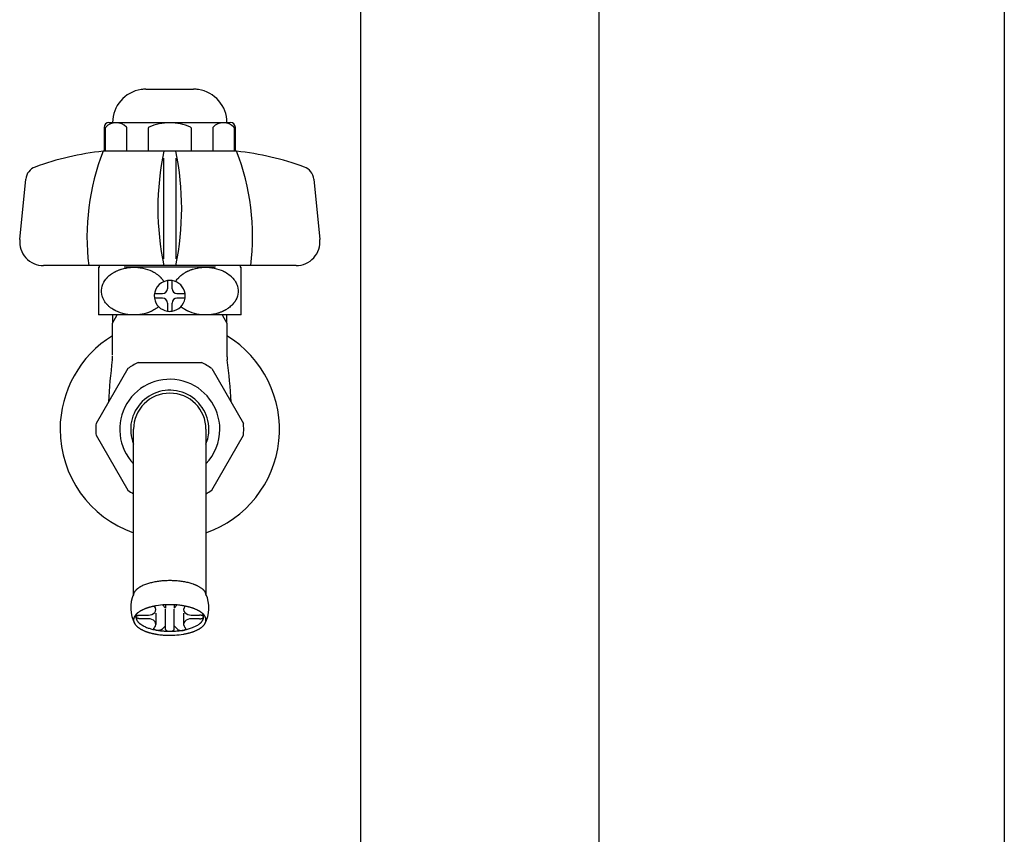
# Model space of a CAD drawing. Extents: x 11659 to 17959, y -12985 to -8530.
# Drawn here: x 16348 to 16555, y -10460 to -10289 of the extents above; entities that cross this region are included whole.
import ezdxf

# ---------------------------------------------------------------- set-up
doc = ezdxf.new("R2010")
doc.units = 0
doc.header["$LTSCALE"] = 4.5
doc.layers.add('P001', color=131, linetype='CONTINUOUS')
doc.layers.add('P011', color=151, linetype='CONTINUOUS')

msp = doc.modelspace()

# ---------------------------------------------------------------- linework, layer by layer
at = {"layer": 'P001'}
for p, q in [((16419.9, -10166.05), (16419.9, -10920.26)), ((16469.9, -10169.32), (16469.9, -10920.26)), ((16554.9, -10214.52), (16554.9, -11025.26))]:
    msp.add_line(p, q, dxfattribs=at)
at = {"layer": 'P011'}
for p, q in [((16374.9, -10303.9), (16379.9, -10303.9)), ((16379.9, -10303.9), (16384.9, -10303.9)), ((16367.15, -10310.9), (16367.9, -10310.9)), ((16367.9, -10310.9), (16379.9, -10310.9)), ((16379.9, -10310.9), (16379.9, -10310.93)), ((16379.9, -10310.9), (16391.9, -10310.9)), ((16391.9, -10310.9), (16392.65, -10310.9)), ((16366.15, -10311.9), (16366.15, -10316.9)), ((16366.4, -10316.9), (16366.4, -10311.98)), ((16370.88, -10316.9), (16370.88, -10311.98)), ((16375.42, -10316.9), (16375.42, -10312.03)), ((16384.38, -10312.03), (16384.38, -10316.9)), ((16388.92, -10311.98), (16388.92, -10316.9)), ((16393.4, -10311.98), (16393.4, -10316.9)), ((16393.65, -10316.9), (16393.65, -10311.9)), ((16367.65, -10316.9), (16365.9, -10316.9)), ((16378.65, -10316.9), (16367.65, -10316.9)), ((16379.9, -10316.9), (16378.65, -10316.9)), ((16381.15, -10316.9), (16379.9, -10316.9)), ((16392.15, -10316.9), (16381.15, -10316.9)), ((16393.9, -10316.9), (16392.15, -10316.9)), ((16378.65, -10339.47), (16378.65, -10318.38)), ((16381.15, -10318.38), (16381.15, -10339.47)), ((16348.45, -10335.4), (16349.72, -10322.74)), ((16410.09, -10322.74), (16411.35, -10335.4)), ((16362.9, -10340.9), (16353.43, -10340.9)), ((16364.9, -10340.9), (16362.9, -10340.9)), ((16369.9, -10340.9), (16364.9, -10340.9)), ((16364.92, -10341.26), (16365.15, -10341.26)), ((16364.92, -10341.26), (16364.92, -10351.26)), ((16365.15, -10341.26), (16365.15, -10340.9)), ((16374.75, -10340.9), (16369.9, -10340.9)), ((16379.9, -10341.26), (16370.35, -10341.26)), ((16378.65, -10340.9), (16374.75, -10340.9)), ((16379.9, -10340.9), (16378.65, -10340.9)), ((16381.15, -10340.9), (16379.9, -10340.9)), ((16389.46, -10341.26), (16379.9, -10341.26)), ((16385.05, -10340.9), (16381.15, -10340.9)), ((16389.9, -10340.9), (16385.05, -10340.9)), ((16394.9, -10340.9), (16389.9, -10340.9)), ((16394.65, -10340.9), (16394.65, -10341.26)), ((16394.65, -10341.26), (16394.89, -10341.26)), ((16394.89, -10351.26), (16394.89, -10341.26)), ((16396.9, -10340.9), (16394.9, -10340.9)), ((16406.38, -10340.9), (16396.9, -10340.9)), ((16379.4, -10344.05), (16379.4, -10345.76)), ((16380.4, -10345.76), (16380.4, -10344.05)), ((16378.4, -10347.76), (16376.69, -10347.76)), ((16376.7, -10346.76), (16378.4, -10346.76)), ((16381.4, -10346.76), (16383.11, -10346.76)), ((16383.11, -10347.76), (16381.4, -10347.76)), ((16379.4, -10348.76), (16379.4, -10350.47)), ((16380.4, -10350.47), (16380.4, -10348.76)), ((16394.89, -10351.26), (16364.92, -10351.26)), ((16367.9, -10351.26), (16367.9, -10352.99)), ((16367.9, -10352.99), (16368.9, -10351.26)), ((16390.9, -10351.26), (16391.9, -10352.99)), ((16391.9, -10352.99), (16391.9, -10351.26)), ((16367.9, -10359.68), (16367.9, -10352.99)), ((16391.9, -10352.99), (16391.9, -10359.93)), ((16371.1, -10362.5), (16364.45, -10374.02)), ((16373.25, -10361.26), (16386.55, -10361.26)), ((16388.7, -10362.5), (16395.35, -10374.02)), ((16372.31, -10410.15), (16372.31, -10375.26)), ((16387.5, -10410.15), (16387.5, -10375.26)), ((16364.45, -10376.5), (16371.1, -10388.02)), ((16388.7, -10388.02), (16395.35, -10376.5)), ((16376.73, -10412.43), (16376.66, -10412.36)), ((16379, -10412.75), (16378.37, -10412.12)), ((16379, -10412.08), (16379, -10412.75)), ((16380.8, -10412.08), (16380.8, -10412.75)), ((16381.44, -10412.12), (16380.8, -10412.75)), ((16383.08, -10412.43), (16383.15, -10412.36)), ((16373.69, -10414.25), (16375.41, -10414.25)), ((16376.99, -10413.86), (16376.99, -10416.18)), ((16379, -10417.25), (16379, -10412.97)), ((16380.8, -10417.25), (16380.8, -10412.97)), ((16382.81, -10413.81), (16382.81, -10416.18)), ((16384.4, -10414.25), (16386.11, -10414.25)), ((16375.41, -10415.01), (16373.69, -10415.01)), ((16378.29, -10417.22), (16379, -10416.5)), ((16380.8, -10416.5), (16381.52, -10417.22)), ((16386.11, -10415.01), (16384.4, -10415.01)), ((16376.6, -10416.96), (16376.73, -10416.83)), ((16383.08, -10416.83), (16383.21, -10416.96))]:
    msp.add_line(p, q, dxfattribs=at)
for points in [[(16377.57, -10349.53, -0.027776), (16377.05, -10349.92, -0.039417), (16376.11, -10350.46, -0.007011), (16375.91, -10350.55, -0.008467), (16375.67, -10350.65, -0.008525), (16375.43, -10350.75, -0.006984), (16375.21, -10350.82, -0.006865), (16374.99, -10350.89, -0.053396), (16373.15, -10351.23, -0.113599), (16369.1, -10350.64, -0.011853), (16368.76, -10350.49, -0.004847), (16368.62, -10350.43, -0.005017), (16368.49, -10350.36, -0.004973), (16368.36, -10350.29, -0.005165), (16368.24, -10350.23, -0.045167), (16367.25, -10349.55, -0.01148), (16367.06, -10349.37, -0.005787), (16366.96, -10349.28, -0.009122), (16366.81, -10349.13, -0.006105), (16366.72, -10349.04, -0.006403), (16366.64, -10348.94, -0.061729), (16365.98, -10347.97, -0.041082), (16365.73, -10347.33, -0.233525), (16366.29, -10344.04, -0.006647), (16366.36, -10343.93, -0.026059), (16366.68, -10343.53, -0.006303), (16366.77, -10343.44, -0.006175), (16366.86, -10343.34, -0.009058), (16367.01, -10343.2, -0.023254), (16367.42, -10342.84, -0.005645), (16367.52, -10342.76, -0.005541), (16367.64, -10342.68, -0.005459), (16367.75, -10342.6, -0.007625), (16367.93, -10342.48, -0.009282), (16368.14, -10342.35, -0.006756), (16368.3, -10342.26, -0.005101), (16368.43, -10342.2, -0.005022), (16368.56, -10342.13, -0.00496), (16368.69, -10342.06, -0.007011), (16368.89, -10341.97, -0.008467), (16369.13, -10341.87, -0.008525), (16369.38, -10341.78, -0.006984), (16369.59, -10341.7, -0.006865), (16369.81, -10341.63, -0.053396), (16371.65, -10341.29, -0.113599), (16375.71, -10341.89, -0.011853), (16376.05, -10342.03, -0.004847), (16376.18, -10342.1, -0.005017), (16376.31, -10342.16, -0.004973), (16376.44, -10342.23, -0.005165), (16376.57, -10342.3, -0.045167), (16377.55, -10342.98, -0.01148), (16377.75, -10343.15, -0.005787), (16377.85, -10343.25, -0.00912), (16377.99, -10343.39, -0.006104), (16378.08, -10343.48, -0.006406), (16378.17, -10343.58, -0.04329), (16378.66, -10344.26)], [(16381.14, -10344.26, -0.003166), (16381.17, -10344.21, -0.002422), (16381.19, -10344.18, -0.001499), (16381.21, -10344.16, -0.00071), (16381.22, -10344.14, -0.045995), (16381.77, -10343.44, -0.006174), (16381.86, -10343.34, -0.009057), (16382.01, -10343.2, -0.023254), (16382.42, -10342.84, -0.005645), (16382.52, -10342.76, -0.005541), (16382.64, -10342.68, -0.005459), (16382.75, -10342.6, -0.007625), (16382.93, -10342.48, -0.009282), (16383.14, -10342.35, -0.006756), (16383.3, -10342.26, -0.005101), (16383.43, -10342.2, -0.005022), (16383.56, -10342.13, -0.00496), (16383.69, -10342.06, -0.007011), (16383.89, -10341.97, -0.008467), (16384.13, -10341.87, -0.008525), (16384.38, -10341.78, -0.006984), (16384.59, -10341.7, -0.006865), (16384.81, -10341.63, -0.053396), (16386.65, -10341.29, -0.113599), (16390.71, -10341.89, -0.011853), (16391.05, -10342.03, -0.004847), (16391.18, -10342.1, -0.005017), (16391.31, -10342.16, -0.004973), (16391.44, -10342.23, -0.005165), (16391.57, -10342.3, -0.045167), (16392.55, -10342.98, -0.01148), (16392.75, -10343.15, -0.005787), (16392.85, -10343.25, -0.009122), (16392.99, -10343.39, -0.006105), (16393.08, -10343.48, -0.006403), (16393.17, -10343.58, -0.061729), (16393.82, -10344.55, -0.041082), (16394.07, -10345.19, -0.233525), (16393.52, -10348.49, -0.006647), (16393.45, -10348.59, -0.026059), (16393.12, -10348.99, -0.006303), (16393.04, -10349.09, -0.006175), (16392.95, -10349.18, -0.009058), (16392.8, -10349.33, -0.023254), (16392.39, -10349.68, -0.005645), (16392.28, -10349.76, -0.005541), (16392.17, -10349.84, -0.005459), (16392.05, -10349.92, -0.007625), (16391.88, -10350.04, -0.009282), (16391.66, -10350.17, -0.006756), (16391.5, -10350.26, -0.005101), (16391.38, -10350.33, -0.005022), (16391.25, -10350.39, -0.00496), (16391.11, -10350.46, -0.007011), (16390.91, -10350.55, -0.008467), (16390.67, -10350.65, -0.008525), (16390.43, -10350.75, -0.006984), (16390.21, -10350.82, -0.006865), (16389.99, -10350.89, -0.053396), (16388.15, -10351.23, -0.113599), (16384.1, -10350.64, -0.011853), (16383.76, -10350.49, -0.004847), (16383.62, -10350.43, -0.005016), (16383.49, -10350.36, -0.004973), (16383.36, -10350.29, -0.005165), (16383.24, -10350.23, -0.044564), (16382.27, -10349.56, -0.00189), (16382.23, -10349.53)], [(16372.31, -10410.15, -0.002231), (16372.33, -10410.03, -0.00674), (16372.34, -10409.92, -0.011371), (16372.36, -10409.81, -0.016133), (16372.39, -10409.7, -0.020914), (16372.43, -10409.59, -0.024414), (16372.48, -10409.47, -0.021006), (16372.54, -10409.36, -0.017774), (16372.61, -10409.25, -0.014806), (16372.69, -10409.15, -0.012112), (16372.77, -10409.05, -0.012467), (16372.87, -10408.94, -0.011739), (16372.98, -10408.83, -0.010964), (16373.09, -10408.73, -0.010157), (16373.21, -10408.63, -0.009334), (16373.33, -10408.54, -0.010037), (16373.47, -10408.44, -0.009158), (16373.62, -10408.34, -0.008293), (16373.77, -10408.25, -0.007445), (16373.93, -10408.17, -0.006619), (16374.09, -10408.08, -0.014308), (16374.48, -10407.9, -0.012862), (16374.87, -10407.74, -0.011417), (16375.28, -10407.6, -0.009998), (16375.69, -10407.48, -0.008618), (16376.11, -10407.37, -0.009076), (16376.6, -10407.26, -0.008642), (16377.09, -10407.17, -0.008207), (16377.59, -10407.09, -0.007775), (16378.08, -10407.03, -0.011122), (16378.85, -10406.97, -0.014768), (16379.9, -10406.94, -0.014614), (16380.94, -10406.97, -0.01536), (16381.98, -10407.06, -0.008003), (16382.5, -10407.13, -0.007725), (16382.96, -10407.21, -0.008566), (16383.43, -10407.3, -0.00943), (16383.88, -10407.41, -0.01031), (16384.34, -10407.54, -0.011198), (16384.78, -10407.69, -0.005283), (16384.97, -10407.76, -0.005792), (16385.16, -10407.83, -0.006306), (16385.35, -10407.91, -0.006823), (16385.54, -10408, -0.007342), (16385.72, -10408.08, -0.010979), (16385.96, -10408.21, -0.012573), (16386.19, -10408.35, -0.014178), (16386.42, -10408.5, -0.015755), (16386.64, -10408.67, -0.017252), (16386.85, -10408.85, -0.009771), (16386.94, -10408.94, -0.012603), (16387.03, -10409.03, -0.015662), (16387.11, -10409.13, -0.018954), (16387.19, -10409.23, -0.022414), (16387.25, -10409.34, -0.028624), (16387.32, -10409.49, -0.021976), (16387.38, -10409.65, -0.015343), (16387.42, -10409.81, -0.009014), (16387.46, -10409.98, -0.002968), (16387.5, -10410.15)], [(16373, -10413.93, 0.000759), (16372.98, -10413.96, 0.002277), (16372.96, -10414, 0.003795), (16372.94, -10414.03, 0.005311), (16372.93, -10414.07, 0.006819), (16372.91, -10414.11, 0.101437), (16372.8, -10414.63, 0.023743), (16372.81, -10414.73, 0.017639), (16372.82, -10414.84, 0.021888), (16372.84, -10414.95, 0.016033), (16372.87, -10415.05, 0.020585), (16372.91, -10415.15, 0.016855), (16372.96, -10415.26, 0.019877), (16373.02, -10415.36, 0.013504), (16373.08, -10415.46, 0.01662), (16373.15, -10415.56, 0.01042), (16373.23, -10415.65, 0.016003), (16373.33, -10415.76, 0.01025), (16373.43, -10415.86, 0.013719), (16373.53, -10415.95, 0.007974), (16373.64, -10416.04, 0.011483), (16373.75, -10416.13, 0.007402), (16373.89, -10416.22, 0.011326), (16374.03, -10416.31, 0.005828), (16374.17, -10416.4, 0.00976), (16374.32, -10416.48, 0.004281), (16374.46, -10416.56, 0.016869), (16374.83, -10416.73, 0.01044), (16375.2, -10416.88, 0.01391), (16375.58, -10417.01, 0.007527), (16375.96, -10417.12, 0.011077), (16376.35, -10417.23, 0.006437), (16376.81, -10417.33, 0.01126), (16377.27, -10417.41, 0.005578), (16377.74, -10417.49, 0.010402), (16378.2, -10417.54, 0.008531), (16378.92, -10417.6, 0.017224), (16379.9, -10417.63, 0.011945), (16380.88, -10417.6, 0.018175), (16381.85, -10417.51, 0.005468), (16382.33, -10417.45, 0.010277), (16382.76, -10417.37, 0.006042), (16383.2, -10417.29, 0.011834), (16383.62, -10417.18, 0.007592), (16384.05, -10417.06, 0.013358), (16384.47, -10416.93, 0.007377), (16384.8, -10416.8, 0.015082), (16385.13, -10416.66, 0.011928), (16385.45, -10416.5, 0.019824), (16385.76, -10416.33, 0.016771), (16386.05, -10416.13, 0.011748), (16386.16, -10416.04, 0.007098), (16386.27, -10415.95, 0.014196), (16386.38, -10415.86, 0.009588), (16386.48, -10415.76, 0.016694), (16386.57, -10415.65, 0.009905), (16386.65, -10415.56, 0.017282), (16386.72, -10415.46, 0.012936), (16386.79, -10415.36, 0.020487), (16386.84, -10415.26, 0.016237), (16386.89, -10415.15, 0.039479), (16386.96, -10414.95, 0.01672), (16386.98, -10414.84, 0.022799), (16387, -10414.73, 0.082085), (16386.96, -10414.31, 0.047939), (16386.88, -10414.07, 0.003862), (16386.86, -10414.03, 0.005245), (16386.84, -10414, 0.000827), (16386.83, -10413.96, 0.002208), (16386.81, -10413.93)], [(16373.69, -10415.01, -0.000438), (16373.66, -10415.01, -0.001314), (16373.63, -10415.01, -0.002191), (16373.6, -10415, -0.003068), (16373.58, -10415, -0.003946), (16373.55, -10415, -0.004513), (16373.52, -10415, -0.004371), (16373.49, -10415, -0.004231), (16373.46, -10414.99, -0.004093), (16373.43, -10414.99, -0.011592), (16373.34, -10414.97, -0.004251), (16373.31, -10414.97, -0.004475), (16373.28, -10414.96, -0.004698), (16373.25, -10414.96, -0.004575), (16373.23, -10414.95, -0.004832), (16373.2, -10414.94, -0.005091), (16373.18, -10414.94, -0.005351), (16373.15, -10414.93, -0.005613), (16373.12, -10414.92, -0.005383), (16373.1, -10414.91, -0.005829), (16373.08, -10414.9, -0.006279), (16373.06, -10414.89, -0.006732), (16373.04, -10414.88, -0.007186), (16373.01, -10414.87, -0.006822), (16372.99, -10414.86, -0.007535), (16372.98, -10414.85, -0.00826), (16372.96, -10414.84, -0.008991), (16372.94, -10414.83, -0.009723), (16372.92, -10414.82, -0.009134), (16372.91, -10414.81, -0.010251), (16372.9, -10414.8, -0.011396), (16372.88, -10414.78, -0.012555), (16372.87, -10414.77, -0.01371), (16372.86, -10414.76, -0.012801), (16372.85, -10414.75, -0.014279), (16372.84, -10414.73, -0.015848), (16372.83, -10414.72, -0.017478), (16372.82, -10414.71, -0.019119), (16372.82, -10414.69, -0.017974), (16372.81, -10414.68, -0.018628), (16372.81, -10414.67, -0.019472), (16372.81, -10414.65, -0.020483), (16372.8, -10414.64, -0.064842), (16372.81, -10414.6, -0.019471), (16372.81, -10414.59, -0.018626), (16372.81, -10414.57, -0.017972), (16372.82, -10414.56, -0.019117), (16372.82, -10414.55, -0.017479), (16372.83, -10414.53, -0.015852), (16372.84, -10414.52, -0.014286), (16372.85, -10414.51, -0.012812), (16372.86, -10414.5, -0.012842), (16372.87, -10414.48, -0.011823), (16372.88, -10414.47, -0.010798), (16372.89, -10414.46, -0.009784), (16372.91, -10414.45, -0.008792), (16372.92, -10414.44, -0.008857), (16372.93, -10414.43, -0.008234), (16372.95, -10414.42, -0.007612), (16372.96, -10414.41, -0.006996), (16372.98, -10414.4, -0.006388), (16373, -10414.39, -0.008862), (16373.02, -10414.38, -0.008193), (16373.05, -10414.37, -0.007527), (16373.07, -10414.36, -0.006869), (16373.1, -10414.35, -0.00622), (16373.12, -10414.34, -0.010522), (16373.17, -10414.32, -0.009648), (16373.22, -10414.31, -0.008778), (16373.27, -10414.29, -0.007921), (16373.32, -10414.28, -0.007082), (16373.38, -10414.27, -0.004519), (16373.41, -10414.27, -0.004665), (16373.44, -10414.26, -0.004812), (16373.48, -10414.26, -0.014254), (16373.58, -10414.25, -0.003066), (16373.6, -10414.25, -0.002189), (16373.63, -10414.25, -0.001313), (16373.66, -10414.25, -0.000438), (16373.69, -10414.25)], [(16386.11, -10415.01, 0.000438), (16386.14, -10415.01, 0.001314), (16386.17, -10415.01, 0.002191), (16386.2, -10415, 0.003068), (16386.23, -10415, 0.003946), (16386.26, -10415, 0.004683), (16386.29, -10415, 0.004201), (16386.32, -10415, 0.004401), (16386.35, -10414.99, 0.003923), (16386.38, -10414.99, 0.011741), (16386.47, -10414.97, 0.004463), (16386.5, -10414.97, 0.004263), (16386.52, -10414.96, 0.00491), (16386.55, -10414.96, 0.004358), (16386.58, -10414.95, 0.005048), (16386.6, -10414.94, 0.004874), (16386.63, -10414.94, 0.005568), (16386.66, -10414.93, 0.005397), (16386.68, -10414.92, 0.00557), (16386.7, -10414.91, 0.005642), (16386.73, -10414.9, 0.006466), (16386.75, -10414.89, 0.006545), (16386.77, -10414.88, 0.007374), (16386.79, -10414.87, 0.006592), (16386.81, -10414.86, 0.007763), (16386.83, -10414.85, 0.008031), (16386.85, -10414.84, 0.00922), (16386.87, -10414.83, 0.009495), (16386.88, -10414.82, 0.0093), (16386.9, -10414.81, 0.01008), (16386.91, -10414.8, 0.011563), (16386.92, -10414.78, 0.012388), (16386.94, -10414.77, 0.013882), (16386.95, -10414.76, 0.012582), (16386.96, -10414.75, 0.014483), (16386.97, -10414.73, 0.015633), (16386.98, -10414.72, 0.01769), (16386.98, -10414.71, 0.018915), (16386.99, -10414.69, 0.018359), (16386.99, -10414.68, 0.018214), (16387, -10414.67, 0.01986), (16387, -10414.65, 0.020075), (16387, -10414.64, 0.065265), (16387, -10414.6, 0.017354), (16387, -10414.59, 0.020718), (16386.99, -10414.57, 0.015851), (16386.99, -10414.56, 0.021418), (16386.98, -10414.55, 0.015185), (16386.98, -10414.53, 0.018141), (16386.97, -10414.52, 0.011986), (16386.96, -10414.51, 0.015098), (16386.95, -10414.5, 0.010489), (16386.94, -10414.48, 0.01418), (16386.93, -10414.47, 0.008441), (16386.91, -10414.46, 0.012139), (16386.9, -10414.45, 0.006433), (16386.89, -10414.44, 0.011156), (16386.87, -10414.43, 0.005936), (16386.86, -10414.42, 0.00991), (16386.84, -10414.41, 0.004697), (16386.83, -10414.4, 0.008685), (16386.81, -10414.39, 0.006575), (16386.78, -10414.38, 0.01048), (16386.76, -10414.37, 0.00524), (16386.73, -10414.36, 0.009155), (16386.71, -10414.35, 0.003932), (16386.68, -10414.34, 0.012848), (16386.63, -10414.32, 0.007322), (16386.58, -10414.31, 0.011102), (16386.53, -10414.29, 0.005595), (16386.48, -10414.28, 0.009406), (16386.43, -10414.27, 0.002034), (16386.4, -10414.27, 0.00715), (16386.36, -10414.26, 0.002326), (16386.33, -10414.26, 0.016715), (16386.23, -10414.25, 0.000316), (16386.2, -10414.25, 0.004939), (16386.17, -10414.25, 0.001313), (16386.14, -10414.25, 0.000437), (16386.11, -10414.25)], [(16378.29, -10417.22, -0.001198), (16378.27, -10417.23, -0.0036), (16378.26, -10417.24, -0.006021), (16378.25, -10417.26, -0.008461), (16378.23, -10417.27, -0.010904), (16378.22, -10417.28, -0.01333), (16378.2, -10417.29, -0.011524), (16378.19, -10417.3, -0.009744), (16378.17, -10417.31, -0.008006), (16378.15, -10417.32, -0.006313), (16378.13, -10417.33, -0.0123), (16378.09, -10417.35, -0.01165), (16378.04, -10417.37, -0.005538), (16378.02, -10417.38, -0.005886), (16377.99, -10417.39, -0.005529), (16377.97, -10417.4, -0.005177), (16377.94, -10417.4, -0.004829), (16377.92, -10417.41, -0.004486), (16377.89, -10417.42, -0.004595), (16377.86, -10417.42, -0.00445), (16377.83, -10417.43, -0.004305), (16377.81, -10417.44, -0.004161), (16377.78, -10417.44, -0.004018), (16377.75, -10417.45, -0.008149), (16377.69, -10417.45, -0.007775), (16377.63, -10417.46, -0.007518), (16377.57, -10417.47, -0.018546), (16377.41, -10417.47, -0.018555), (16377.25, -10417.46, -0.007705), (16377.19, -10417.45, -0.008054), (16377.13, -10417.45, -0.004006), (16377.1, -10417.44, -0.00417), (16377.08, -10417.44, -0.004336), (16377.05, -10417.43, -0.004503), (16377.02, -10417.42, -0.00467), (16376.99, -10417.42, -0.004528), (16376.97, -10417.41, -0.004793), (16376.94, -10417.4, -0.005061), (16376.91, -10417.4, -0.00533), (16376.89, -10417.39, -0.005601), (16376.86, -10417.38, -0.005385), (16376.84, -10417.37, -0.005849), (16376.82, -10417.36, -0.006316), (16376.8, -10417.35, -0.006785), (16376.77, -10417.34, -0.007253), (16376.75, -10417.33, -0.00685), (16376.73, -10417.32, -0.007496), (16376.71, -10417.31, -0.008158), (16376.7, -10417.3, -0.008833), (16376.68, -10417.29, -0.009516), (16376.66, -10417.28, -0.009049), (16376.65, -10417.27, -0.01037), (16376.63, -10417.26, -0.01169), (16376.62, -10417.24, -0.012986), (16376.61, -10417.23, -0.014226), (16376.6, -10417.22, -0.017781), (16376.58, -10417.2, -0.019919), (16376.57, -10417.19, -0.022458), (16376.56, -10417.17, -0.025342), (16376.55, -10417.15, -0.028435), (16376.55, -10417.13, -0.049213), (16376.54, -10417.1, -0.05396), (16376.54, -10417.06, -0.014372), (16376.55, -10417.05, -0.014827), (16376.55, -10417.05, -0.030993), (16376.55, -10417.03, -0.02396), (16376.56, -10417.01, -0.016772), (16376.57, -10416.99, -0.009859), (16376.58, -10416.98, -0.003246), (16376.6, -10416.96)], [(16379, -10417.25, 0.001961), (16379, -10417.27, 0.005913), (16379.01, -10417.28, 0.010005), (16379.01, -10417.29, 0.014246), (16379.01, -10417.3, 0.018624), (16379.02, -10417.32, 0.048623), (16379.03, -10417.35, 0.035557), (16379.05, -10417.37, 0.031031), (16379.07, -10417.4, 0.019929), (16379.1, -10417.42, 0.018007), (16379.12, -10417.44, 0.015283), (16379.16, -10417.47, 0.019017), (16379.2, -10417.49, 0.011868), (16379.24, -10417.51, 0.015088), (16379.28, -10417.53, 0.007616), (16379.32, -10417.54, 0.013308), (16379.38, -10417.56, 0.007634), (16379.43, -10417.58, 0.011674), (16379.49, -10417.59, 0.006086), (16379.54, -10417.6, 0.010215), (16379.6, -10417.61, 0.013674), (16379.72, -10417.62, 0.009895), (16379.78, -10417.63, 0.005144), (16379.84, -10417.63, 0.03108), (16380.09, -10417.62, 0.006567), (16380.15, -10417.62, 0.009479), (16380.21, -10417.61, 0.006398), (16380.27, -10417.6, 0.009905), (16380.32, -10417.59, 0.007851), (16380.37, -10417.58, 0.011446), (16380.43, -10417.56, 0.009477), (16380.48, -10417.54, 0.011426), (16380.52, -10417.53, 0.011275), (16380.56, -10417.51, 0.015704), (16380.6, -10417.49, 0.015236), (16380.64, -10417.47, 0.019157), (16380.68, -10417.44, 0.014228), (16380.71, -10417.42, 0.023716), (16380.73, -10417.4, 0.027137), (16380.76, -10417.37, 0.039198), (16380.78, -10417.35, 0.082333), (16380.8, -10417.29, 0.00368), (16380.8, -10417.28, 0.012124), (16380.8, -10417.27, 0.001947), (16380.8, -10417.25)], [(16381.52, -10417.22, 0.001198), (16381.53, -10417.23, 0.003598), (16381.54, -10417.24, 0.006019), (16381.56, -10417.26, 0.00846), (16381.57, -10417.27, 0.010908), (16381.58, -10417.28, 0.014036), (16381.6, -10417.29, 0.010817), (16381.62, -10417.3, 0.010445), (16381.64, -10417.31, 0.007297), (16381.66, -10417.32, 0.007014), (16381.67, -10417.33, 0.01137), (16381.72, -10417.35, 0.012484), (16381.76, -10417.37, 0.004566), (16381.79, -10417.38, 0.006889), (16381.81, -10417.39, 0.004526), (16381.84, -10417.4, 0.006179), (16381.86, -10417.4, 0.003825), (16381.89, -10417.41, 0.005488), (16381.91, -10417.42, 0.003559), (16381.94, -10417.42, 0.005485), (16381.97, -10417.43, 0.00327), (16382, -10417.44, 0.005196), (16382.03, -10417.44, 0.002982), (16382.06, -10417.45, 0.009192), (16382.12, -10417.45, 0.006669), (16382.18, -10417.46, 0.008559), (16382.24, -10417.47, 0.017475), (16382.4, -10417.47, 0.019456), (16382.55, -10417.46, 0.007033), (16382.61, -10417.45, 0.008783), (16382.67, -10417.45, 0.003339), (16382.7, -10417.44, 0.004838), (16382.73, -10417.44, 0.003668), (16382.76, -10417.43, 0.00517), (16382.79, -10417.42, 0.004002), (16382.81, -10417.42, 0.005179), (16382.84, -10417.41, 0.004141), (16382.87, -10417.4, 0.005712), (16382.89, -10417.4, 0.004679), (16382.92, -10417.39, 0.006253), (16382.94, -10417.38, 0.004702), (16382.97, -10417.37, 0.006531), (16382.99, -10417.36, 0.005633), (16383.01, -10417.35, 0.007468), (16383.03, -10417.34, 0.00657), (16383.05, -10417.33, 0.007505), (16383.07, -10417.32, 0.006839), (16383.09, -10417.31, 0.008813), (16383.11, -10417.3, 0.008177), (16383.13, -10417.29, 0.010172), (16383.14, -10417.28, 0.008289), (16383.16, -10417.27, 0.01113), (16383.17, -10417.26, 0.010933), (16383.19, -10417.24, 0.01375), (16383.2, -10417.23, 0.013476), (16383.21, -10417.22, 0.018418), (16383.22, -10417.2, 0.019219), (16383.23, -10417.19, 0.0231), (16383.24, -10417.17, 0.02466), (16383.25, -10417.15, 0.029114), (16383.26, -10417.13, 0.048987), (16383.26, -10417.1, 0.054695), (16383.26, -10417.06, 0.014297), (16383.26, -10417.05, 0.014886), (16383.26, -10417.05, 0.032093), (16383.25, -10417.03, 0.022965), (16383.24, -10417.01, 0.017747), (16383.23, -10416.99, 0.008829), (16383.22, -10416.98, 0.004238), (16383.21, -10416.96)]]:
    msp.add_lwpolyline(points, format="xyb", dxfattribs=at)
msp.add_lwpolyline([(16372.31, -10415.26, 0.02163), (16372.32, -10415.38, 0.020473), (16372.33, -10415.49, 0.019465), (16372.35, -10415.6, 0.018611), (16372.39, -10415.71, 0.017964), (16372.43, -10415.82, 0.019313), (16372.48, -10415.94, 0.017294), (16372.54, -10416.05, 0.01603), (16372.61, -10416.16, 0.014087), (16372.69, -10416.26, 0.012978), (16372.77, -10416.36, 0.013486), (16372.87, -10416.47, 0.012784), (16372.98, -10416.58, 0.011167), (16373.09, -10416.68, 0.010477), (16373.21, -10416.77, 0.008904), (16373.33, -10416.87, 0.009892), (16373.47, -10416.97, 0.008823), (16373.62, -10417.06, 0.008426), (16373.77, -10417.16, 0.007364), (16373.93, -10417.24, 0.006985), (16374.09, -10417.32, 0.006974), (16374.27, -10417.41, 0.006943), (16374.45, -10417.5, 0.006074), (16374.64, -10417.58, 0.006047), (16374.83, -10417.65, 0.005185), (16375.02, -10417.72, 0.005805), (16375.24, -10417.79, 0.005162), (16375.45, -10417.86, 0.005253), (16375.67, -10417.93, 0.004612), (16375.89, -10417.98, 0.004707), (16376.11, -10418.04, 0.004463), (16376.34, -10418.1, 0.004698), (16376.58, -10418.15, 0.004132), (16376.82, -10418.19, 0.00437), (16377.06, -10418.24, 0.003806), (16377.31, -10418.28, 0.008319), (16377.82, -10418.35, 0.007501), (16378.33, -10418.4, 0.011499), (16379.11, -10418.45, 0.051487), (16382.74, -10418.24, 0.007415), (16382.98, -10418.19, 0.001087), (16383.22, -10418.15, 0.007743), (16383.46, -10418.1, 0.001418), (16383.7, -10418.04, 0.007752), (16383.92, -10417.98, 0.001567), (16384.14, -10417.93, 0.008298), (16384.35, -10417.86, 0.002117), (16384.57, -10417.79, 0.008851), (16384.78, -10417.72, 0.00214), (16384.97, -10417.65, 0.009092), (16385.16, -10417.58, 0.003029), (16385.35, -10417.5, 0.009989), (16385.54, -10417.41, 0.003929), (16385.72, -10417.32, 0.01003), (16385.88, -10417.24, 0.004319), (16386.03, -10417.16, 0.011471), (16386.18, -10417.06, 0.005778), (16386.33, -10416.97, 0.012937), (16386.48, -10416.87, 0.005859), (16386.6, -10416.77, 0.013522), (16386.72, -10416.68, 0.008122), (16386.83, -10416.58, 0.01583), (16386.94, -10416.47, 0.010441), (16387.04, -10416.36, 0.016024), (16387.12, -10416.26, 0.011042), (16387.19, -10416.16, 0.019075), (16387.26, -10416.05, 0.014249), (16387.33, -10415.94, 0.022359), (16387.38, -10415.82, 0.014918), (16387.42, -10415.71, 0.021658), (16387.45, -10415.6, 0.016419), (16387.48, -10415.49, 0.023519), (16387.49, -10415.38, 0.061816), (16387.48, -10415.03, 0.020798), (16387.45, -10414.92, 0.017279), (16387.42, -10414.81, 0.019296), (16387.38, -10414.7, 0.01798), (16387.33, -10414.59, 0.018627), (16387.26, -10414.48, 0.014697), (16387.19, -10414.37, 0.01542), (16387.12, -10414.26, 0.011646), (16387.04, -10414.16, 0.014819), (16386.94, -10414.05, 0.011451), (16386.83, -10413.95, 0.0125), (16386.72, -10413.84, 0.009144), (16386.6, -10413.75, 0.010236), (16386.48, -10413.66, 0.00856), (16386.33, -10413.56, 0.010155), (16386.18, -10413.46, 0.007093), (16386.03, -10413.37, 0.008696), (16385.88, -10413.28, 0.005652), (16385.72, -10413.2, 0.008307), (16385.54, -10413.11, 0.005611), (16385.35, -10413.03, 0.007406), (16385.16, -10412.95, 0.004715), (16384.97, -10412.87, 0.006517), (16384.78, -10412.8, 0.004473), (16384.57, -10412.73, 0.006494), (16384.35, -10412.66, 0.00392), (16384.14, -10412.6, 0.005945), (16383.92, -10412.54, 0.003375), (16383.7, -10412.48, 0.005795), (16383.46, -10412.43, 0.003366), (16383.22, -10412.38, 0.005465), (16382.98, -10412.33, 0.003037), (16382.74, -10412.29, 0.005139), (16382.5, -10412.25, 0.006987), (16381.99, -10412.18, 0.008833), (16381.48, -10412.12, 0.010166), (16380.69, -10412.07, 0.052823), (16377.06, -10412.29, 0.006082), (16376.82, -10412.33, 0.00242), (16376.58, -10412.38, 0.006411), (16376.34, -10412.43, 0.00275), (16376.11, -10412.48, 0.00642), (16375.89, -10412.54, 0.002899), (16375.67, -10412.6, 0.006966), (16375.45, -10412.66, 0.003449), (16375.24, -10412.73, 0.007518), (16375.02, -10412.8, 0.003472), (16374.83, -10412.87, 0.00776), (16374.64, -10412.95, 0.004361), (16374.45, -10413.03, 0.008656), (16374.27, -10413.11, 0.005261), (16374.09, -10413.2, 0.008698), (16373.93, -10413.28, 0.005651), (16373.77, -10413.37, 0.010138), (16373.62, -10413.46, 0.00711), (16373.47, -10413.56, 0.011605), (16373.33, -10413.66, 0.007191), (16373.21, -10413.75, 0.01219), (16373.09, -10413.84, 0.009454), (16372.98, -10413.95, 0.014497), (16372.87, -10414.05, 0.011773), (16372.77, -10414.16, 0.014691), (16372.69, -10414.26, 0.012375), (16372.61, -10414.37, 0.017743), (16372.54, -10414.48, 0.015581), (16372.48, -10414.59, 0.021026), (16372.43, -10414.7, 0.01625), (16372.39, -10414.81, 0.020325), (16372.35, -10414.92, 0.017752), (16372.33, -10415.03, 0.022186), (16372.32, -10415.15, 0.019916)], format="xyb", close=True, dxfattribs=at)
for centre, radius, start, end in [((16374.9, -10310.9), 7, 98.2132, 180), ((16374.9, -10310.9), 7, 90, 98.2132), ((16384.9, -10310.9), 7, 81.7868, 90), ((16384.9, -10310.9), 7, 0, 81.7868), ((16367.15, -10311.9), 1, 90, 180), ((16368.64, -10314.01), 3.07, 44.7965, 135.2035), ((16379.9, -10321.78), 10.84, 90, 113.7038), ((16379.9, -10321.78), 10.84, 66.2962, 90), ((16391.16, -10314.01), 3.07, 44.7965, 135.2035), ((16392.65, -10311.9), 1, 0, 90), ((16366.6, -10311.98), 0.2, 135.2035, 180), ((16370.68, -10311.98), 0.2, 0, 44.7965), ((16375.62, -10312.03), 0.2, 113.7038, 180), ((16384.18, -10312.03), 0.2, 0, 66.2962), ((16389.12, -10311.98), 0.2, 135.2035, 180), ((16393.2, -10311.98), 0.2, 0, 44.7965), ((16372.32, -10376.56), 60, 96.1367, 110.1258), ((16412.54, -10334.92), 50, 158.8782, 186.8718), ((16435.63, -10328.9), 58.23, 168.1063, 191.8937), ((16324.18, -10328.9), 58.22, 348.1063, 11.8937), ((16347.26, -10334.92), 50, 353.1282, 21.1218), ((16387.49, -10376.56), 60, 69.8742, 83.8633), ((16352.7, -10323.04), 3, 110.1258, 174.2894), ((16407.1, -10323.04), 3, 5.7106, 69.8742), ((16353.43, -10335.9), 5, 174.2894, 270), ((16406.38, -10335.9), 5, 270, 5.7106), ((16379.9, -10347.26), 3.25, 98.8499, 188.8499), ((16379.9, -10347.26), 3.25, 81.1501, 98.8499), ((16379.9, -10347.26), 3.25, 8.8499, 81.1501), ((16378.4, -10345.76), 1, 270, 0), ((16381.4, -10345.76), 1, 180, 270), ((16379.9, -10347.26), 3.25, 188.8499, 261.1501), ((16378.4, -10348.76), 1, 0, 90), ((16379.9, -10347.26), 3.25, 278.8499, 351.1501), ((16381.4, -10348.76), 1, 90, 180), ((16379.9, -10347.26), 3.25, 351.1501, 8.8499), ((16379.9, -10347.26), 3.25, 261.1501, 278.8499), ((16379.9, -10375.26), 23, 121.449, 180), ((16379.9, -10375.26), 23, 289.2752, 58.551), ((16478.94, -10375.26), 112.04, 172.5366, 177.0643), ((16361.9, -10359.93), 6, 352.5366, 0), ((16397.9, -10359.93), 6, 180, 187.4634), ((16280.87, -10375.26), 112.04, 2.9357, 7.4634), ((16379.9, -10375.26), 15.5, 115.4146, 124.5854), ((16379.9, -10375.26), 15.5, 55.4146, 64.5854), ((16379.9, -10375.26), 10.5, 0, 223.69), ((16379.9, -10375.26), 8.2, 0, 202.1949), ((16379.9, -10375.26), 7.59, 0, 180), ((16379.9, -10375.26), 23, 180, 250.7248), ((16379.9, -10375.26), 15.5, 175.4146, 180), ((16379.9, -10375.26), 15.5, 180, 184.5854), ((16379.9, -10375.26), 10.5, 316.31, 0), ((16379.9, -10375.26), 8.2, 337.8051, 0), ((16379.9, -10375.26), 15.5, 0, 4.5854), ((16379.9, -10375.26), 15.5, 355.4146, 0), ((16379.9, -10375.26), 15.5, 235.4146, 240.6704), ((16379.9, -10375.26), 15.5, 299.3296, 304.5854), ((16378.78, -10412.7), 7.07, 156.0807, 208.3723), ((16381.03, -10412.7), 7.07, 331.6277, 23.9193), ((16376.08, -10413.07), 0.917, 317.5005, 45), ((16383.73, -10413.07), 0.917, 135, 222.4995), ((16375.41, -10412.33), 1.92, 270, 314.6297), ((16384.4, -10412.33), 1.92, 225.3703, 270), ((16375.41, -10416.93), 1.92, 45.3703, 90), ((16376.08, -10416.18), 0.917, 315, 42.4995), ((16383.73, -10416.18), 0.917, 137.5005, 225), ((16384.4, -10416.93), 1.92, 90, 134.6297)]:
    msp.add_arc(centre, radius, start, end, dxfattribs=at)

doc.saveas('drawing.dxf')
